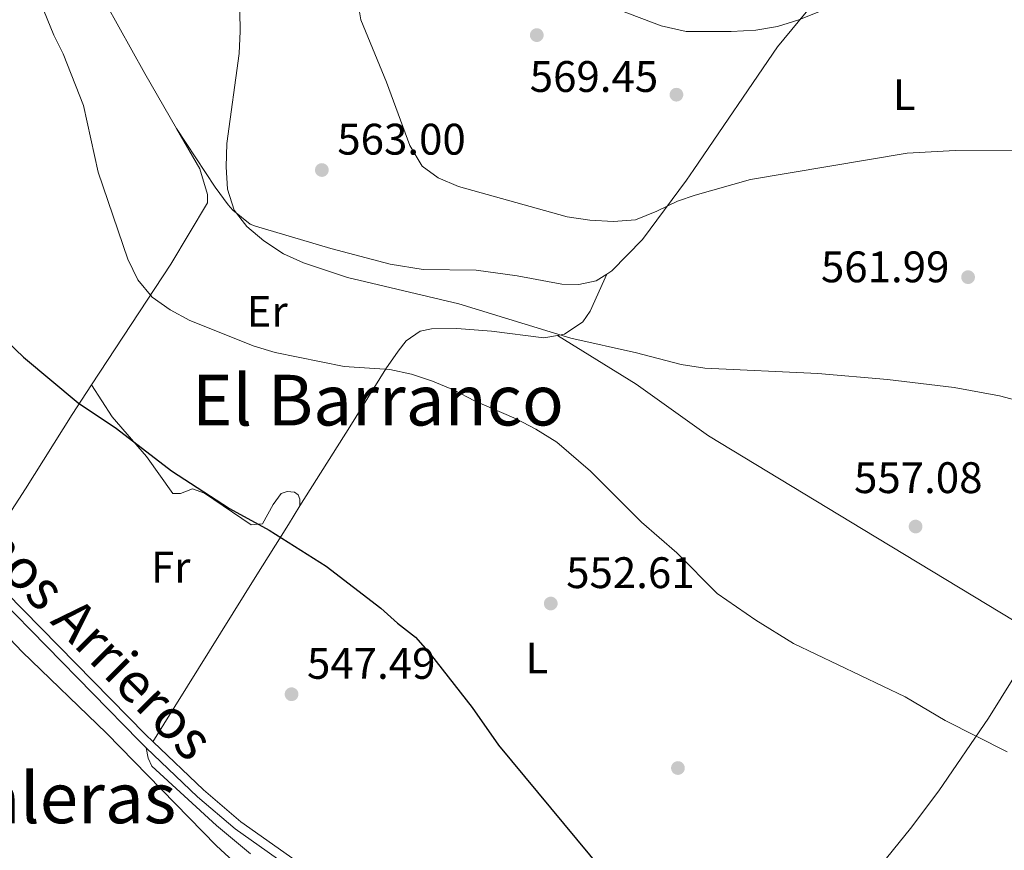
# Model space of a CAD drawing. Extents: x 573419 to 580294, y 729030 to 733732.
# Drawn here: x 576631 to 576854, y 730921 to 731110 of the extents above; entities that cross this region are included whole.
import ezdxf
from ezdxf.enums import TextEntityAlignment as Align

# ---------------------------------------------------------------- set-up
doc = ezdxf.new("R2010")
doc.units = 0
doc.header["$MEASUREMENT"] = 0
doc.linetypes.add('DGN Style 3', pattern=[114.60231999999999, 81.8588, -32.74352])
for name, color, linetype in [('Nivel 11', 7, 'Continuous'), ('Nivel 17', 7, 'Continuous'), ('Nivel 21', 7, 'Continuous'), ('Nivel 36', 7, 'Continuous'), ('Nivel 37', 7, 'Continuous'), ('Nivel 4', 7, 'Continuous'), ('Nivel 41', 7, 'Continuous'), ('Nivel 44', 7, 'Continuous'), ('Nivel 45', 7, 'Continuous'), ('Nivel 5', 7, 'Continuous'), ('Nivel 7', 7, 'Continuous')]:
    doc.layers.add(name, color=color, linetype=linetype)
doc.styles.add('Style-arial', font='arial.shx', dxfattribs={"bigfont": 'arialbig.shx'})
doc.styles.add('Style-ariali', font='ariali.shx', dxfattribs={"bigfont": 'arialibig.shx'})
doc.styles.add('Style-arialn', font='arialn.shx', dxfattribs={"bigfont": 'arialnbig.shx'})
doc.styles.add('Style-times', font='times.shx', dxfattribs={"bigfont": 'timesbig.shx'})

# ---------------------------------------------------------------- blocks, each defined once
blk = doc.blocks.new('5PATER')
at = {"layer": 'Nivel 7', "linetype": 'Continuous', "lineweight": 0}
h = blk.add_hatch(color=53, dxfattribs=at)
edge = h.paths.add_edge_path()
edge.add_ellipse((1.001171767711639e-08, 1.001171767711639e-08), major_axis=(-1.095731442945027, -1.110710700472634), ratio=0.9994222409660316, start_angle=0, end_angle=360)
blk = doc.blocks.new('5PERFI')
at = {"layer": 'Nivel 17', "linetype": 'Continuous', "lineweight": 0}
h = blk.add_hatch(color=7, dxfattribs=at)
edge = h.paths.add_edge_path()
edge.add_arc((1.001171767711639e-08, 1.001171767711639e-08), 1.55999999938624, 315.0000000018422, 675.0000000018422)

msp = doc.modelspace()

# ---------------------------------------------------------------- linework, layer by layer
at = {"layer": 'Nivel 11', "color": 142, "linetype": 'DGN Style 3', "lineweight": 13}
msp.add_polyline3d([(576858.0349999999, 730963.889, 556.499), (576856.227, 730960.5349999999, 556.294), (576850.467, 730951.3219999999, 555.618), (576839.2280000001, 730934.814, 554.341), (576832.7960000001, 730926.2860000001, 553.654), (576822.8870000001, 730914.071, 552.57)], dxfattribs=at)
at = {"layer": 'Nivel 21', "color": 7, "linetype": 'Continuous', "lineweight": 0, "extrusion": (-0.440829867952652, -0.4323613157751741, 0.7865956522521642), "elevation": -569811.8768223963, "flags": 128}
msp.add_lwpolyline([(-118105.2754401125, 726768.7976016114), (-118060.1422273638, 726768.7976016114), (-118057.9338508286, 726768.893153053)], dxfattribs=at)
at = {"layer": 'Nivel 21', "color": 7, "linetype": 'DGN Style 3', "lineweight": 0}
for points in [[(576620.9340000001, 730986.5160000001, 545.354), (576627.5560000001, 730979.821, 545.254), (576659.1440000001, 730947.6140000001, 545.254), (576660.8700000001, 730945.97, 545.318)], [(576660.8700000001, 730945.97, 545.318), (576672.3640000001, 730935.0290000001, 545.749), (576680.78, 730927.797, 545.749), (576695.7390000001, 730917.2520000001, 545.592), (576731.8319999999, 730894.557, 546.771), (576768.564, 730871.2309999999, 547.4780000000001), (576778.051, 730865.2949999999, 547.994)]]:
    msp.add_polyline3d(points, dxfattribs=at)
at = {"layer": 'Nivel 21', "color": 7, "linetype": 'Continuous', "lineweight": 0}
msp.add_polyline3d([(576659.294, 730944.619, 545.313), (576670.9780000001, 730933.497, 545.749), (576679.5090000001, 730926.166, 545.749), (576694.5460000001, 730915.56, 545.592)], dxfattribs=at)
at = {"layer": 'Nivel 36', "color": 92, "linetype": 'Continuous', "lineweight": 0, "extrusion": (-0.8492721614328742, 0.5203672625747464, 0.08918916893658861), "elevation": -109333.0031543536, "flags": 128}
msp.add_lwpolyline([(-924595.1042578747, 10343.37823549088), (-924590.110246113, 10343.11666904985), (-924575.896852609, 10341.39131703424), (-924532.0352864093, 10338.16244904208)], dxfattribs=at)
at = {"layer": 'Nivel 36', "color": 92, "linetype": 'Continuous', "lineweight": 0}
for points in [[(576763.8640000001, 731052.128, 563.869), (576764.9720000001, 731052.824, 563.947), (576771.9639999999, 731059.9550000001, 564.749), (576781.956, 731073.4650000001, 566.995), (576783.602, 731075.875, 567.251), (576802.601, 731103.7010000001, 569.263), (576818.514, 731122.9580000001, 570.571), (576828.8729999999, 731137.1570000001, 571.32), (576843.7180000001, 731158.27, 572.3580000000001), (576857.2550000001, 731178.1640000001, 573.301)], [(576644.909, 731123.54, 555.641), (576650.2, 731113.5590000001, 555.997), (576658.9890000001, 731097.6140000001, 557.8050000000001), (576666.2069999999, 731085.163, 558.759)], [(576646.943, 731026.986, 551.255), (576664.908, 731054.385, 556.869), (576673.2010000001, 731068.284, 559.707), (576673.2590000001, 731070.1540000001, 559.707), (576671.506, 731076.0260000001, 559.46), (576666.2069999999, 731085.163, 558.759)], [(576666.2069999999, 731085.163, 559), (576674.9410000001, 731071.834, 560.236), (576677.9010000001, 731067.8300000001, 560.434), (576678.962, 731066.588, 560.484), (576682.9199999999, 731063.47, 560.677), (576684.1359999999, 731062.979, 560.731), (576701.219, 731057.9180000001, 562.022), (576714.7209999999, 731054.3630000001, 562.575), (576722.2050000001, 731053.1740000001, 562.71), (576734.196, 731053.0009999999, 563.452), (576743.5160000001, 731051.726, 563.699), (576753.6810000001, 731049.848, 563.699), (576757.524, 731049.7350000001, 563.699), (576761.446, 731050.6100000001, 563.699), (576763.8640000001, 731052.128, 563.869)], [(576752.6840000001, 731038.1939999999, 558.993), (576754.2820000001, 731038.4979999999, 559.246), (576758.3970000001, 731041.287, 560.64), (576760.0689999999, 731043.726, 561.472), (576763.8640000001, 731052.128, 563.699)], [(576694.217, 730999.504, 550.589), (576705.5020000001, 731017.476, 553.804), (576713.689, 731030.598, 555.783), (576716.4820000001, 731034.6470000001, 556.719), (576718.358, 731036.9920000001, 557.02), (576721.5220000001, 731039.145, 557.02), (576724.0519999999, 731039.675, 557.02), (576729.81, 731039.764, 557.7620000000001), (576737.7110000001, 731039.1799999999, 557.7620000000001), (576749.581, 731037.604, 558.504), (576752.6840000001, 731038.1939999999, 558.993)], [(576752.6840000001, 731038.1939999999, 558.412), (576770.507, 731027.1300000001, 557.726), (576786.9140000001, 731015.408, 557.184), (576822, 730994.125, 556.693), (576859.5519999999, 730971.4739999999, 556.926)], [(576620.9340000001, 730986.5160000001, 545.361), (576631.926, 731003.398, 547.898), (576642.523, 731020.2450000001, 549.874), (576646.943, 731026.986, 551.255)], [(576646.943, 731026.986, 550.837), (576651.635, 731019.7320000001, 550.342), (576659.381, 731010.7380000001, 550.094), (576665.3999999999, 731002.324, 549.847), (576667.112, 731002.314, 549.847), (576669.837, 731003.3670000001, 549.847), (576672.5590000001, 731002.396, 549.847), (576683.1140000001, 730995.1840000001, 549.847), (576685.754, 730995.456, 549.847), (576688.1329999999, 730999.8470000001, 550.514), (576689.9450000001, 731002.3049999999, 550.837), (576691.283, 731002.753, 550.837), (576692.9469999999, 731002.5860000001, 550.837), (576693.8430000001, 731002.038, 550.837), (576694.1799999999, 731001.0079999999, 550.837), (576694.217, 730999.504, 550.837)], [(576682.9680000001, 730920.5419999999, 545.172), (576675.2790000001, 730926.9310000001, 545.172), (576660.5989999999, 730940.4580000001, 545.172), (576659.7579999999, 730942.233, 545.172), (576659.294, 730944.619, 545.172)]]:
    msp.add_polyline3d(points, dxfattribs=at)
at = {"layer": 'Nivel 4', "color": 30, "linetype": 'Continuous', "lineweight": 30, "elevation": 550, "flags": 128}
msp.add_lwpolyline([(576594.105, 731076.592), (576600.0249999999, 731066.926), (576605.4820000001, 731060.9750000001), (576613.4550000001, 731052.4110000001), (576617.787, 731048.45), (576624.3330000001, 731040.5160000001), (576627.8729999999, 731036.7), (576631.4879999999, 731033.2450000001), (576643.8629999999, 731022.896), (576652.6000000001, 731017.05), (576665.041, 731007.435), (576678.244, 730998.9169999999), (576687.2069999999, 730993.99), (576700.1529999999, 730985.798), (576712.55, 730976.3060000001), (576716.371, 730972.871), (576720.4739999999, 730969.7339999999), (576723.8049999999, 730965.9550000001), (576733.3119999999, 730953.723), (576739.3019999999, 730945.206), (576765.827, 730913.1880000001)], dxfattribs=at)
at = {"layer": 'Nivel 5', "color": 30, "linetype": 'Continuous', "lineweight": 0, "flags": 128}
for points, elevation in [([(576680.102, 731138.091), (576680.6529999999, 731107.2609999999), (576680.4040000001, 731102.19), (576677.6499999999, 731081.7720000001), (576677.5079999999, 731076.4639999999), (576677.8, 731071.365), (576679.263, 731066.5860000001), (576682.2010000001, 731062.8800000001), (576686.0149999999, 731059.649), (576690.49, 731056.6910000001), (576695.047, 731054.6340000001), (576705.027, 731051.3189999999), (576730.288, 731045.382), (576755.6799999999, 731037.537), (576770.611, 731034.264), (576780.743, 731031.568), (576786.075, 731030.7239999999), (576811.77, 731029.571), (576827.561, 731028.189), (576842.7110000001, 731026.3430000001), (576852.962, 731024.4480000001), (576858.094, 731023.1000000001)], 560), ([(576634.507, 731115.8970000001), (576638.3300000001, 731106.318), (576640.486, 731102.1370000001), (576645.1340000001, 731090.378), (576648.453, 731075.2660000001), (576655.196, 731055.53), (576657.398, 731050.827), (576660.6510000001, 731046.8389999999), (576664.74, 731043.962), (576669.2660000001, 731041.5989999999), (576683.7960000001, 731035.7849999999), (576688.5660000001, 731034.283), (576704.246, 731031.1400000001), (576714.646, 731030.4820000001), (576719.53, 731029.399), (576724.2779999999, 731027.834), (576729.237, 731025.7420000001), (576733.835, 731023.3119999999), (576743.318, 731019.2320000001), (576747.7309999999, 731016.8829999999), (576752.4979999999, 731013.936), (576760.1780000001, 731007.3489999999), (576771.7490000001, 730995.8119999999), (576779.7239999999, 730988.868), (576788.8759999999, 730979.5970000001), (576797.6769999999, 730973.5430000001), (576806.1969999999, 730968.2960000001), (576831.6059999999, 730956.158), (576840.683, 730950.8019999999), (576854.736, 730943.6429999999)], 555), ([(576707.2350000001, 731114.9180000001), (576708.061, 731109.8389999999), (576713.8330000001, 731095.6969999999), (576719.1359999999, 731081.328), (576721.9639999999, 731076.6100000001), (576725.6000000001, 731073.96), (576730.192, 731071.98), (576754.871, 731065.0889999999), (576759.994, 731064.354), (576765.405, 731064.0619999999), (576770.389, 731064.4369999999), (576775.1740000001, 731066.3589999999), (576779.9040000001, 731068.6950000001), (576783.9210000001, 731070.051), (576796.5020000001, 731073.615), (576832.041, 731079.5260000001), (576842.8899999999, 731080.142), (576858.344, 731080.22)], 565), ([(576766.842, 731112.0020000001), (576776.1939999999, 731108.48), (576781.8859999999, 731107.182), (576792.075, 731107.1610000001), (576797.6980000001, 731107.476), (576802.612, 731108.331), (576807.406, 731109.848), (576812.8670000001, 731112.0009999999)], 570), ([(576522.467, 731074.1950000001), (576525.5860000001, 731078.212), (576529.1129999999, 731081.787), (576535.898, 731079.385), (576540.469, 731077.2949999999), (576544.3670000001, 731074.628), (576544.8459999999, 731072.932), (576544.69, 731068.0490000001), (576545.6329999999, 731065.6799999999), (576549.4199999999, 731061.909), (576549.905, 731060.7479999999), (576548.1259999999, 731058.2250000001), (576547.148, 731055.2590000001), (576549.818, 731051.048), (576564.7860000001, 731036.3019999999), (576575.0830000001, 731025.229), (576583.571, 731014.3119999999), (576590.3400000001, 731006.9580000001), (576613.9450000001, 730984.4639999999), (576631.1910000001, 730966.3640000001), (576650.304, 730947.881), (576675.25, 730922.3740000001), (576699.5449999999, 730900.0560000001)], 545)]:
    msp.add_lwpolyline(points, dxfattribs=dict(at, elevation=elevation))

# ---------------------------------------------------------------- block references
at = {"layer": 'Nivel 17', "color": 7, "linetype": 'Continuous', "lineweight": 0}
for p in [(576779.6570000001, 731092.8300000001, 569.346), (576780, 730940, 552.854)]:
    msp.add_blockref('5PERFI', p, dxfattribs=at)
at = {"layer": 'Nivel 7', "color": 53, "linetype": 'Continuous', "lineweight": 0}
for p in [(576747.967, 731106.3500000001, 569.452), (576699.193, 731075.73, 562.995), (576845.844, 731051.416, 561.989), (576833.9369999999, 730994.807, 557.0790000000001), (576751.138, 730977.335, 552.606), (576692.318, 730956.746, 547.49)]:
    msp.add_blockref('5PATER', p, dxfattribs=at)

# ---------------------------------------------------------------- texts
at = {"layer": 'Nivel 37', "color": 92, "linetype": 'Continuous', "lineweight": 0, "style": 'Style-arialn'}
for s, p in [('L', (576831.3651597833, 731092.8490009999, 566.7810000000001)), ('Er', (576686.7788385227, 731043.648001, 556.924)), ('Fr', (576664.8865157063, 730985.588001, 548.4830000000001)), ('L', (576748.0011597835, 730964.9750009999, 551.712))]:
    msp.add_text(s, height=7.000002, dxfattribs=at).set_placement(p, align=Align.MIDDLE_CENTER)
at = {"layer": 'Nivel 41', "color": 7, "linetype": 'Continuous', "lineweight": 0, "style": 'Style-arial'}
for s, p in [('569.45', (576746.3670000001, 731093.4550000001, 569.452)), ('563.00', (576702.693, 731079.23, 562.995)), ('561.99', (576812.449, 731050.247, 561.989)), ('557.08', (576819.967, 731002.402, 557.0790000000001)), ('552.61', (576754.638, 730980.835, 552.606)), ('547.49', (576695.818, 730960.246, 547.49))]:
    msp.add_text(s, height=7.000002, dxfattribs=at).set_placement(p)
at = {"layer": 'Nivel 44', "color": 7, "linetype": 'Continuous', "lineweight": 0, "style": 'Style-ariali'}
msp.add_text('Caminos Arrieros', height=8.999982000000001, rotation=314.6530000011296, dxfattribs=at).set_placement((576634.6046777244, 730975.8939402723, 545.499), align=Align.CENTER)
at = {"layer": 'Nivel 45', "color": 7, "linetype": 'Continuous', "lineweight": 0, "style": 'Style-times'}
for s, p in [('El Barranco', (576711.9069498675, 731023.500001, 554.396)), ('Las Guindaleras', (576607.9285407967, 730933.220001, 538.628))]:
    msp.add_text(s, height=11.500002, dxfattribs=at).set_placement(p, align=Align.MIDDLE_CENTER)

doc.saveas('drawing.dxf')
